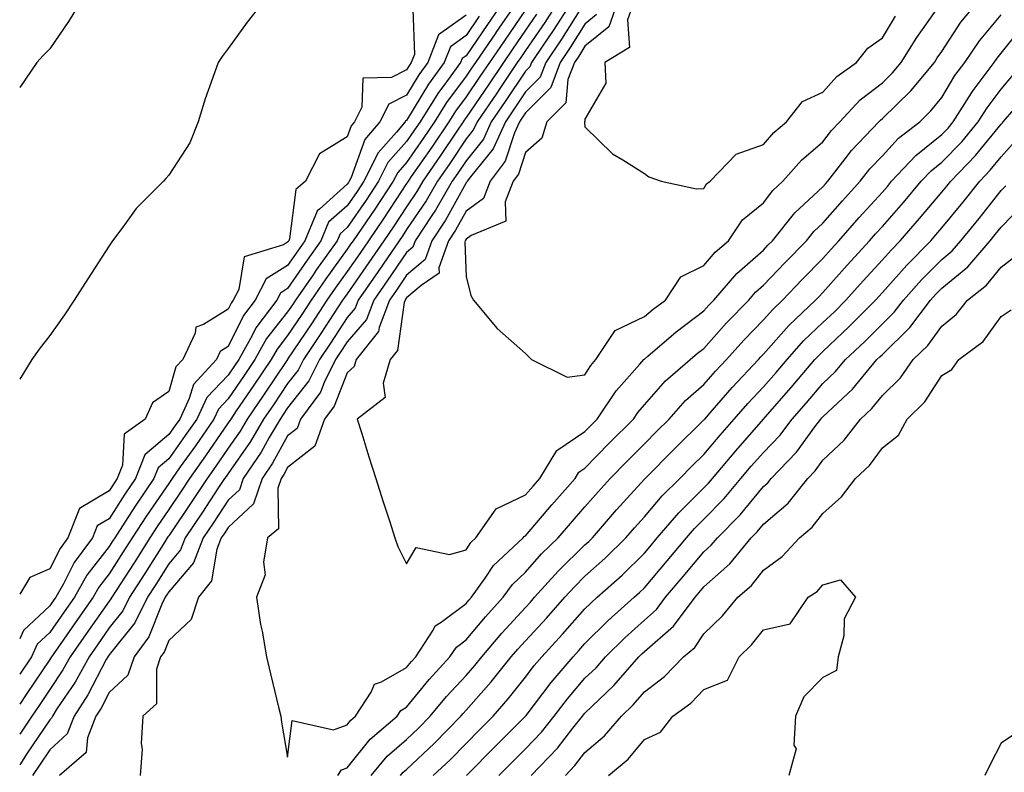
# Model space of a CAD drawing. Units: inches. Extents: x 952643 to 955283, y 7287338 to 7289978.
# Drawn here: x 952643 to 952809, y 7289422 to 7289549 of the extents above; entities that cross this region are included whole.
import ezdxf

# ---------------------------------------------------------------- set-up
doc = ezdxf.new("R2010")
doc.units = ezdxf.units.IN
doc.header["$MEASUREMENT"] = 0
doc.layers.add('Contour_95267287', color=7, linetype='Continuous', true_color=0x48a483)

msp = doc.modelspace()

# ---------------------------------------------------------------- linework, layer by layer
at = {"layer": 'Contour_95267287'}
for points in [[(952726.5, 7289551.92, 3191), (952723.08, 7289546.95, 3191), (952723.06, 7289546.91, 3191), (952719.62, 7289541.92, 3191), (952718.99, 7289540.98, 3191), (952718.05, 7289539.6, 3191), (952714.78, 7289535.19, 3191), (952712.72, 7289531.92, 3191), (952710.84, 7289529.13, 3191), (952708.05, 7289525.08, 3191), (952706.56, 7289523.41, 3191), (952705.82, 7289521.92, 3191), (952702.73, 7289517.24, 3191), (952701.25, 7289515.12, 3191), (952699.05, 7289511.92, 3191), (952698.64, 7289511.33, 3191), (952698.05, 7289510.48, 3191), (952694.48, 7289505.49, 3191), (952692.01, 7289501.92, 3191), (952690.44, 7289499.53, 3191), (952688.05, 7289495.95, 3191), (952686.27, 7289493.7, 3191), (952685.28, 7289491.92, 3191), (952682.37, 7289487.6, 3191), (952679.42, 7289483.29, 3191), (952678.49, 7289481.92, 3191), (952678.32, 7289481.65, 3191), (952678.05, 7289481.26, 3191), (952674.26, 7289475.71, 3191), (952671.57, 7289471.92, 3191), (952670.17, 7289469.8, 3191), (952668.05, 7289466.69, 3191), (952666.12, 7289463.85, 3191), (952664.86, 7289461.92, 3191), (952662.23, 7289457.74, 3191), (952659.22, 7289453.09, 3191), (952658.47, 7289451.92, 3191), (952658.33, 7289451.64, 3191), (952658.05, 7289451.29, 3191), (952654.2, 7289445.77, 3191), (952651.5, 7289441.92, 3191), (952650.27, 7289439.7, 3191), (952648.05, 7289436.39, 3191), (952646.25, 7289433.72, 3191), (952645.03, 7289431.92, 3191), (952643, 7289428.87, 3191)], [(952724.14, 7289551.92, 3190), (952721.66, 7289548.31, 3190), (952718.05, 7289543.05, 3190), (952717.4, 7289542.57, 3190), (952717.14, 7289541.92, 3190), (952714.77, 7289538.64, 3190), (952713.3, 7289536.67, 3190), (952710.32, 7289531.92, 3190), (952709.41, 7289530.56, 3190), (952708.05, 7289528.61, 3190), (952704.9, 7289525.07, 3190), (952703.34, 7289521.92, 3190), (952701.23, 7289518.74, 3190), (952698.05, 7289514.16, 3190), (952696.87, 7289513.1, 3190), (952696.38, 7289511.92, 3190), (952692.91, 7289507.06, 3190), (952692.33, 7289506.2, 3190), (952689.38, 7289501.92, 3190), (952688.85, 7289501.12, 3190), (952688.05, 7289499.93, 3190), (952684.52, 7289495.45, 3190), (952682.55, 7289491.92, 3190), (952680.74, 7289489.23, 3190), (952678.05, 7289485.3, 3190), (952676.4, 7289483.57, 3190), (952675.63, 7289481.92, 3190), (952672.54, 7289477.43, 3190), (952670, 7289473.87, 3190), (952668.62, 7289471.92, 3190), (952668.39, 7289471.58, 3190), (952668.05, 7289471.07, 3190), (952664.33, 7289465.64, 3190), (952661.92, 7289461.92, 3190), (952660.42, 7289459.55, 3190), (952658.05, 7289455.88, 3190), (952656.32, 7289453.65, 3190), (952655.34, 7289451.92, 3190), (952652.35, 7289447.62, 3190), (952649, 7289442.87, 3190), (952648.33, 7289441.92, 3190), (952648.24, 7289441.73, 3190), (952648.05, 7289441.47, 3190), (952644.22, 7289435.75, 3190), (952643, 7289433.96, 3190)], [(952683.79, 7289551.92, 3186), (952681.27, 7289548.7, 3186), (952678.05, 7289544.29, 3186), (952677.06, 7289542.91, 3186), (952676.36, 7289541.92, 3186), (952675.5, 7289539.37, 3186), (952674.18, 7289535.79, 3186), (952672.99, 7289531.92, 3186), (952671.58, 7289528.39, 3186), (952668.05, 7289522.97, 3186), (952667.6, 7289522.37, 3186), (952667.18, 7289521.92, 3186), (952662.6, 7289517.37, 3186), (952660.32, 7289514.19, 3186), (952658.61, 7289511.92, 3186), (952658.39, 7289511.58, 3186), (952658.05, 7289511.05, 3186), (952654.48, 7289505.49, 3186), (952652.16, 7289501.92, 3186), (952650.51, 7289499.46, 3186), (952648.05, 7289495.99, 3186), (952646.3, 7289493.67, 3186), (952645.04, 7289491.92, 3186), (952643, 7289488.65, 3186)], [(952653.13, 7289551.92, 3185), (952651.18, 7289548.79, 3185), (952648.05, 7289544.21, 3185), (952646.91, 7289543.06, 3185), (952645.88, 7289541.92, 3185), (952643, 7289537.71, 3185)], [(952733.38, 7289551.92, 3194), (952731.3, 7289548.67, 3194), (952728.05, 7289543.92, 3194), (952727.24, 7289542.73, 3194), (952726.67, 7289541.92, 3194), (952723.85, 7289537.72, 3194), (952723.21, 7289536.76, 3194), (952719.92, 7289531.92, 3194), (952719.33, 7289530.64, 3194), (952718.05, 7289529.04, 3194), (952715.2, 7289524.77, 3194), (952713.24, 7289521.92, 3194), (952711.34, 7289518.63, 3194), (952708.05, 7289513.79, 3194), (952707.32, 7289512.65, 3194), (952706.81, 7289511.92, 3194), (952704.1, 7289507.97, 3194), (952703.25, 7289506.72, 3194), (952699.92, 7289501.92, 3194), (952699.41, 7289500.56, 3194), (952698.05, 7289499.02, 3194), (952695.26, 7289494.71, 3194), (952693.39, 7289491.92, 3194), (952691.63, 7289488.34, 3194), (952688.05, 7289483.81, 3194), (952687.29, 7289482.68, 3194), (952686.77, 7289481.92, 3194), (952684.96, 7289478.83, 3194), (952683.6, 7289476.37, 3194), (952680.6, 7289471.92, 3194), (952679.95, 7289470.02, 3194), (952678.05, 7289468.25, 3194), (952675.55, 7289464.42, 3194), (952673.86, 7289461.92, 3194), (952672.25, 7289457.72, 3194), (952668.05, 7289452.84, 3194), (952667.7, 7289452.27, 3194), (952667.46, 7289451.92, 3194), (952666.89, 7289450.76, 3194), (952664.7, 7289445.27, 3194), (952662.22, 7289441.92, 3194), (952661.16, 7289438.81, 3194), (952658.05, 7289435.88, 3194), (952656.68, 7289433.29, 3194), (952655.8, 7289431.92, 3194), (952654.38, 7289428.25, 3194), (952654.17, 7289425.8, 3194), (952649.68, 7289421.92, 3194)], [(952735.67, 7289551.92, 3195), (952732.69, 7289547.28, 3195), (952731.13, 7289545, 3195), (952729.05, 7289541.92, 3195), (952728.77, 7289541.2, 3195), (952728.05, 7289540.46, 3195), (952724.62, 7289535.35, 3195), (952722.29, 7289531.92, 3195), (952720.96, 7289529.01, 3195), (952718.05, 7289525.39, 3195), (952716.66, 7289523.31, 3195), (952715.71, 7289521.92, 3195), (952712.9, 7289517.07, 3195), (952712.28, 7289516.15, 3195), (952709.51, 7289511.92, 3195), (952709.12, 7289510.85, 3195), (952708.05, 7289509.94, 3195), (952704.8, 7289505.17, 3195), (952702.54, 7289501.92, 3195), (952701.32, 7289498.65, 3195), (952698.05, 7289494.92, 3195), (952696.87, 7289493.1, 3195), (952696.08, 7289491.92, 3195), (952694.18, 7289488.05, 3195), (952693.55, 7289486.42, 3195), (952690.22, 7289481.92, 3195), (952689.65, 7289480.32, 3195), (952688.05, 7289479.07, 3195), (952685.5, 7289474.47, 3195), (952683.78, 7289471.92, 3195), (952682.32, 7289467.65, 3195), (952678.05, 7289463.67, 3195), (952677.36, 7289462.61, 3195), (952676.89, 7289461.92, 3195), (952676.17, 7289460.04, 3195), (952675.26, 7289454.71, 3195), (952673.07, 7289451.92, 3195), (952671.81, 7289448.16, 3195), (952668.05, 7289444.64, 3195), (952667.27, 7289442.7, 3195), (952666.69, 7289441.92, 3195), (952665.98, 7289439.85, 3195), (952666, 7289433.97, 3195), (952663.69, 7289431.92, 3195), (952663.45, 7289427.32, 3195), (952663.6, 7289426.37, 3195), (952663.24, 7289421.92, 3195)], [(952737.76, 7289551.63, 3196), (952734.11, 7289545.86, 3196), (952731.45, 7289541.92, 3196), (952730.53, 7289539.44, 3196), (952728.05, 7289536.95, 3196), (952726.03, 7289533.94, 3196), (952724.66, 7289531.92, 3196), (952722.59, 7289527.38, 3196), (952718.81, 7289522.68, 3196), (952718.25, 7289521.92, 3196), (952718.19, 7289521.78, 3196), (952718.05, 7289521.68, 3196), (952714.58, 7289515.39, 3196), (952712.31, 7289511.92, 3196), (952711.19, 7289508.78, 3196), (952708.05, 7289506.12, 3196), (952706.35, 7289503.62, 3196), (952705.17, 7289501.92, 3196), (952703.46, 7289497.33, 3196), (952703.35, 7289496.62, 3196), (952699.57, 7289491.92, 3196), (952699.22, 7289490.75, 3196), (952698.05, 7289489.69, 3196), (952695.88, 7289484.09, 3196), (952694.27, 7289481.92, 3196), (952692.64, 7289477.33, 3196), (952688.05, 7289473.74, 3196), (952687.41, 7289472.56, 3196), (952686.97, 7289471.92, 3196), (952686.4, 7289470.27, 3196), (952686.5, 7289463.47, 3196), (952684.69, 7289461.92, 3196), (952683.98, 7289457.85, 3196), (952684.26, 7289455.71, 3196), (952682.8, 7289451.92, 3196), (952683.49, 7289447.36, 3196), (952683.75, 7289446.22, 3196), (952684.5, 7289441.92, 3196), (952685.17, 7289439.04, 3196), (952686.54, 7289433.43, 3196), (952686.9, 7289431.92, 3196), (952687.04, 7289430.91, 3196), (952688.05, 7289425, 3196), (952688.79, 7289431.18, 3196), (952695.75, 7289429.62, 3196), (952698.05, 7289430.45, 3196), (952698.7, 7289431.27, 3196), (952699.48, 7289431.92, 3196), (952702.09, 7289435.96, 3196), (952702.65, 7289437.32, 3196), (952703.81, 7289437.68, 3196), (952708.05, 7289440.11, 3196), (952708.86, 7289441.11, 3196), (952709.6, 7289441.92, 3196), (952712.51, 7289446.38, 3196), (952712.87, 7289447.1, 3196), (952713.86, 7289447.73, 3196), (952718.05, 7289450.9, 3196), (952718.52, 7289451.45, 3196), (952718.95, 7289451.92, 3196), (952721.25, 7289455.12, 3196), (952722.69, 7289457.28, 3196), (952727.65, 7289461.92, 3196), (952727.82, 7289462.15, 3196), (952728.05, 7289462.26, 3196), (952732.49, 7289467.48, 3196), (952736.39, 7289471.92, 3196), (952737.01, 7289472.96, 3196), (952738.05, 7289473.65, 3196), (952742.12, 7289477.85, 3196), (952746.18, 7289481.92, 3196), (952746.93, 7289483.04, 3196), (952748.05, 7289484.29, 3196), (952751.61, 7289488.36, 3196), (952755.74, 7289491.92, 3196), (952756.98, 7289492.99, 3196), (952758.05, 7289493.8, 3196), (952761.87, 7289498.1, 3196), (952765.57, 7289501.92, 3196), (952766.71, 7289503.26, 3196), (952768.05, 7289504.43, 3196), (952771.7, 7289508.27, 3196), (952775.3, 7289511.92, 3196), (952776.52, 7289513.45, 3196), (952778.05, 7289514.87, 3196), (952781.32, 7289518.65, 3196), (952784.31, 7289521.92, 3196), (952785.95, 7289524.02, 3196), (952788.05, 7289526.22, 3196), (952790.78, 7289529.19, 3196), (952794.33, 7289531.92, 3196), (952796.21, 7289533.76, 3196), (952798.05, 7289536.02, 3196), (952800.25, 7289539.72, 3196), (952801.89, 7289541.92, 3196), (952804.39, 7289545.58, 3196), (952808.05, 7289549.93, 3196)], [(952740, 7289549.97, 3197), (952738.05, 7289548.38, 3197), (952735.55, 7289544.42, 3197), (952733.85, 7289541.92, 3197), (952732.28, 7289537.69, 3197), (952728.05, 7289533.43, 3197), (952727.44, 7289532.53, 3197), (952727.02, 7289531.92, 3197), (952726.17, 7289530.05, 3197), (952724.64, 7289525.33, 3197), (952722.1, 7289521.92, 3197), (952720.96, 7289519.01, 3197), (952718.05, 7289516.92, 3197), (952716.27, 7289513.7, 3197), (952715.11, 7289511.92, 3197), (952713.49, 7289507.36, 3197), (952713.53, 7289506.44, 3197), (952710.51, 7289504.38, 3197), (952708.05, 7289502.29, 3197), (952707.89, 7289502.08, 3197), (952707.8, 7289501.92, 3197), (952707.64, 7289501.51, 3197), (952706.51, 7289493.46, 3197), (952705.27, 7289491.92, 3197), (952704.09, 7289487.96, 3197), (952704.44, 7289485.53, 3197), (952699.74, 7289481.92, 3197), (952700.51, 7289479.46, 3197), (952701.71, 7289475.58, 3197), (952702.88, 7289471.92, 3197), (952704.12, 7289467.99, 3197), (952705.17, 7289464.8, 3197), (952706.1, 7289461.92, 3197), (952706.6, 7289460.47, 3197), (952708.05, 7289457.57, 3197), (952709.64, 7289460.33, 3197), (952715.25, 7289459.12, 3197), (952718.05, 7289459.93, 3197), (952718.85, 7289461.12, 3197), (952719.7, 7289461.92, 3197), (952723.14, 7289466.83, 3197), (952728.05, 7289469.15, 3197), (952729.33, 7289470.64, 3197), (952730.44, 7289471.92, 3197), (952733.33, 7289476.64, 3197), (952738.05, 7289479.81, 3197), (952739.09, 7289480.88, 3197), (952740.12, 7289481.92, 3197), (952743.28, 7289486.69, 3197), (952747.28, 7289491.15, 3197), (952747.96, 7289491.92, 3197), (952747.99, 7289491.98, 3197), (952748.05, 7289492, 3197), (952748.62, 7289492.49, 3197), (952753.37, 7289496.6, 3197), (952758.05, 7289500.13, 3197), (952758.89, 7289501.08, 3197), (952759.7, 7289501.92, 3197), (952763.56, 7289506.41, 3197), (952768.05, 7289510.35, 3197), (952768.82, 7289511.15, 3197), (952769.57, 7289511.92, 3197), (952773.33, 7289516.64, 3197), (952778.05, 7289521.01, 3197), (952778.47, 7289521.5, 3197), (952778.86, 7289521.92, 3197), (952781.82, 7289525.69, 3197), (952782.88, 7289527.09, 3197), (952787.45, 7289531.92, 3197), (952787.74, 7289532.23, 3197), (952788.05, 7289532.47, 3197), (952792.84, 7289537.13, 3197), (952796.79, 7289541.92, 3197), (952797.28, 7289542.69, 3197), (952798.05, 7289543.79, 3197), (952801.27, 7289548.7, 3197), (952803.93, 7289551.92, 3197)], [(952743.44, 7289551.92, 3198), (952742.04, 7289547.93, 3198), (952738.05, 7289544.68, 3198), (952736.99, 7289542.98, 3198), (952736.26, 7289541.92, 3198), (952735.19, 7289539.06, 3198), (952734.83, 7289535.14, 3198), (952731.65, 7289531.92, 3198), (952730.8, 7289529.17, 3198), (952728.05, 7289526.78, 3198), (952726.86, 7289523.11, 3198), (952725.97, 7289521.92, 3198), (952724.61, 7289518.48, 3198), (952724.74, 7289515.23, 3198), (952718.91, 7289512.78, 3198), (952718.05, 7289512.16, 3198), (952717.96, 7289512.01, 3198), (952717.9, 7289511.92, 3198), (952717.83, 7289511.7, 3198), (952718.05, 7289505.92, 3198), (952718.83, 7289502.7, 3198), (952719.31, 7289501.92, 3198), (952723.31, 7289497.18, 3198), (952728.05, 7289492.92, 3198), (952728.56, 7289492.43, 3198), (952729.07, 7289491.92, 3198), (952735.07, 7289488.94, 3198), (952738.05, 7289489.34, 3198), (952739.03, 7289490.94, 3198), (952739.89, 7289491.92, 3198), (952743.14, 7289496.83, 3198), (952748.05, 7289499.15, 3198), (952749.54, 7289500.43, 3198), (952751.56, 7289501.92, 3198), (952754.15, 7289505.82, 3198), (952758.05, 7289507.74, 3198), (952759.95, 7289510.02, 3198), (952762.17, 7289511.92, 3198), (952764.55, 7289515.42, 3198), (952768.05, 7289518.3, 3198), (952769.62, 7289520.35, 3198), (952771.34, 7289521.92, 3198), (952774.48, 7289525.49, 3198), (952778.05, 7289528.54, 3198), (952779.51, 7289530.46, 3198), (952780.9, 7289531.92, 3198), (952784.32, 7289535.65, 3198), (952788.05, 7289538.5, 3198), (952789.78, 7289540.19, 3198), (952791.21, 7289541.92, 3198), (952793.85, 7289546.12, 3198), (952797.78, 7289551.65, 3198)], [(952746.2, 7289551.92, 3199), (952745.21, 7289549.08, 3199), (952745.54, 7289544.43, 3199), (952741.38, 7289541.92, 3199), (952741.53, 7289538.44, 3199), (952738.05, 7289532.35, 3199), (952738.01, 7289531.96, 3199), (952737.98, 7289531.92, 3199), (952737.94, 7289531.81, 3199), (952738.05, 7289531.06, 3199), (952742.66, 7289526.53, 3199), (952744.43, 7289525.54, 3199), (952748.05, 7289523.22, 3199), (952748.81, 7289522.68, 3199), (952750.88, 7289521.92, 3199), (952756.8, 7289520.67, 3199), (952758.05, 7289520.69, 3199), (952758.5, 7289521.47, 3199), (952759.09, 7289521.92, 3199), (952763.48, 7289526.49, 3199), (952768.05, 7289528.1, 3199), (952769.82, 7289530.15, 3199), (952771.94, 7289531.92, 3199), (952774.61, 7289535.36, 3199), (952778.05, 7289536.91, 3199), (952780.41, 7289539.56, 3199), (952783.71, 7289541.92, 3199), (952785.62, 7289544.35, 3199), (952788.05, 7289546.08, 3199), (952790.27, 7289549.7, 3199)], [(952709.08, 7289550.89, 3187), (952709.37, 7289543.24, 3187), (952708.85, 7289541.92, 3187), (952708.52, 7289541.45, 3187), (952708.05, 7289540.68, 3187), (952705.54, 7289539.41, 3187), (952700.71, 7289539.26, 3187), (952700.55, 7289534.42, 3187), (952699.28, 7289531.92, 3187), (952698.71, 7289531.26, 3187), (952698.05, 7289529.41, 3187), (952693.41, 7289526.56, 3187), (952691.08, 7289521.92, 3187), (952689.41, 7289520.56, 3187), (952688.35, 7289512.22, 3187), (952688.23, 7289511.92, 3187), (952688.16, 7289511.81, 3187), (952688.05, 7289511.67, 3187), (952687.38, 7289511.25, 3187), (952680.75, 7289509.22, 3187), (952679.85, 7289503.72, 3187), (952678.92, 7289501.92, 3187), (952678.55, 7289501.42, 3187), (952678.05, 7289500.43, 3187), (952673.93, 7289497.8, 3187), (952672.59, 7289497.38, 3187), (952672.51, 7289496.38, 3187), (952670.41, 7289491.92, 3187), (952669.28, 7289490.69, 3187), (952668.05, 7289486.54, 3187), (952665.34, 7289484.63, 3187), (952664.1, 7289481.92, 3187), (952660.57, 7289479.4, 3187), (952660.29, 7289474.16, 3187), (952659.41, 7289471.92, 3187), (952658.86, 7289471.11, 3187), (952658.05, 7289469.85, 3187), (952653.08, 7289466.89, 3187), (952651.12, 7289461.92, 3187), (952649.81, 7289460.16, 3187), (952648.05, 7289456.71, 3187), (952644.71, 7289455.26, 3187), (952643, 7289452.45, 3187)], [(952728.05, 7289550.76, 3192), (952724.45, 7289545.52, 3192), (952721.98, 7289541.92, 3192), (952720.39, 7289539.58, 3192), (952718.05, 7289536.12, 3192), (952716.26, 7289533.71, 3192), (952715.13, 7289531.92, 3192), (952712.29, 7289527.68, 3192), (952708.84, 7289522.71, 3192), (952708.29, 7289521.92, 3192), (952708.21, 7289521.76, 3192), (952708.05, 7289521.53, 3192), (952704.25, 7289515.72, 3192), (952701.63, 7289511.92, 3192), (952700.18, 7289509.79, 3192), (952698.05, 7289506.74, 3192), (952696.04, 7289503.93, 3192), (952694.65, 7289501.92, 3192), (952692.04, 7289497.93, 3192), (952688.05, 7289491.98, 3192), (952688.02, 7289491.95, 3192), (952688.01, 7289491.92, 3192), (952687.92, 7289491.79, 3192), (952684.01, 7289485.96, 3192), (952681.24, 7289481.92, 3192), (952680.07, 7289479.9, 3192), (952678.05, 7289477.01, 3192), (952675.98, 7289473.99, 3192), (952674.51, 7289471.92, 3192), (952671.95, 7289468.02, 3192), (952668.05, 7289462.29, 3192), (952667.9, 7289462.07, 3192), (952667.8, 7289461.92, 3192), (952667.38, 7289461.25, 3192), (952664.05, 7289455.92, 3192), (952661.47, 7289451.92, 3192), (952660.34, 7289449.63, 3192), (952658.05, 7289446.76, 3192), (952656.06, 7289443.91, 3192), (952654.67, 7289441.92, 3192), (952652.3, 7289437.67, 3192), (952649.27, 7289433.14, 3192), (952648.49, 7289431.92, 3192), (952648.36, 7289431.61, 3192), (952648.05, 7289431.31, 3192), (952644.28, 7289425.69, 3192), (952643, 7289423.75, 3192)], [(952718.05, 7289549.9, 3188), (952713.43, 7289546.54, 3188), (952711.61, 7289541.92, 3188), (952710.12, 7289539.85, 3188), (952708.05, 7289536.43, 3188), (952705.06, 7289534.91, 3188), (952703.54, 7289531.92, 3188), (952701.02, 7289528.95, 3188), (952698.71, 7289522.58, 3188), (952698.38, 7289521.92, 3188), (952698.26, 7289521.71, 3188), (952698.05, 7289521.42, 3188), (952693.39, 7289517.26, 3188), (952693.01, 7289516.96, 3188), (952693, 7289516.87, 3188), (952690.94, 7289511.92, 3188), (952689.74, 7289510.23, 3188), (952688.05, 7289507.76, 3188), (952684.44, 7289505.53, 3188), (952682.57, 7289501.92, 3188), (952680.64, 7289499.33, 3188), (952678.05, 7289494.13, 3188), (952676.7, 7289493.27, 3188), (952676.07, 7289491.92, 3188), (952672.22, 7289487.75, 3188), (952671.52, 7289485.39, 3188), (952669.9, 7289481.92, 3188), (952669.14, 7289480.83, 3188), (952668.05, 7289479.3, 3188), (952664.06, 7289475.91, 3188), (952662.48, 7289471.92, 3188), (952660.7, 7289469.27, 3188), (952658.05, 7289465.14, 3188), (952656.03, 7289463.94, 3188), (952655.23, 7289461.92, 3188), (952652.17, 7289457.8, 3188), (952650.34, 7289454.21, 3188), (952649.05, 7289451.92, 3188), (952648.64, 7289451.33, 3188), (952648.05, 7289450.5, 3188), (952643.66, 7289446.31, 3188), (952643, 7289444.91, 3188)], [(952720.27, 7289549.7, 3189), (952718.05, 7289546.47, 3189), (952715.41, 7289544.56, 3189), (952714.38, 7289541.92, 3189), (952711.72, 7289538.25, 3189), (952708.05, 7289532.17, 3189), (952707.88, 7289532.09, 3189), (952707.8, 7289531.92, 3189), (952706.34, 7289530.21, 3189), (952703.25, 7289526.72, 3189), (952700.86, 7289521.92, 3189), (952699.75, 7289520.22, 3189), (952698.05, 7289517.79, 3189), (952694.94, 7289515.03, 3189), (952693.66, 7289511.92, 3189), (952691.33, 7289508.64, 3189), (952688.05, 7289503.86, 3189), (952686.85, 7289503.12, 3189), (952686.23, 7289501.92, 3189), (952682.73, 7289497.24, 3189), (952682.08, 7289495.95, 3189), (952679.82, 7289491.92, 3189), (952679.1, 7289490.87, 3189), (952678.05, 7289489.31, 3189), (952674.45, 7289485.52, 3189), (952672.76, 7289481.92, 3189), (952670.84, 7289479.13, 3189), (952668.05, 7289475.21, 3189), (952666.27, 7289473.7, 3189), (952665.57, 7289471.92, 3189), (952662.53, 7289467.44, 3189), (952660.68, 7289464.55, 3189), (952658.98, 7289461.92, 3189), (952658.62, 7289461.35, 3189), (952658.05, 7289460.47, 3189), (952654.31, 7289455.66, 3189), (952652.19, 7289451.92, 3189), (952650.49, 7289449.48, 3189), (952648.05, 7289446.01, 3189), (952645.95, 7289444.02, 3189), (952644.97, 7289441.92, 3189), (952643, 7289438.98, 3189)], [(952729.92, 7289550.05, 3193), (952728.05, 7289547.34, 3193), (952725.84, 7289544.13, 3193), (952724.33, 7289541.92, 3193), (952721.8, 7289538.17, 3193), (952718.05, 7289532.65, 3193), (952717.74, 7289532.23, 3193), (952717.54, 7289531.92, 3193), (952716.5, 7289530.37, 3193), (952713.73, 7289526.24, 3193), (952710.76, 7289521.92, 3193), (952709.77, 7289520.2, 3193), (952708.05, 7289517.65, 3193), (952705.78, 7289514.19, 3193), (952704.22, 7289511.92, 3193), (952701.71, 7289508.26, 3193), (952698.05, 7289503, 3193), (952697.6, 7289502.37, 3193), (952697.29, 7289501.92, 3193), (952695.83, 7289499.7, 3193), (952693.64, 7289496.33, 3193), (952690.7, 7289491.92, 3193), (952689.83, 7289490.14, 3193), (952688.05, 7289487.9, 3193), (952685.65, 7289484.32, 3193), (952684.01, 7289481.92, 3193), (952681.81, 7289478.16, 3193), (952678.05, 7289472.76, 3193), (952677.71, 7289472.26, 3193), (952677.46, 7289471.92, 3193), (952676.34, 7289470.21, 3193), (952673.74, 7289466.23, 3193), (952670.82, 7289461.92, 3193), (952670.05, 7289459.92, 3193), (952668.05, 7289457.58, 3193), (952665.87, 7289454.1, 3193), (952664.47, 7289451.92, 3193), (952662.34, 7289447.63, 3193), (952658.05, 7289442.23, 3193), (952657.92, 7289442.05, 3193), (952657.84, 7289441.92, 3193), (952657.56, 7289441.43, 3193), (952654.46, 7289435.51, 3193), (952652.15, 7289431.92, 3193), (952651, 7289428.97, 3193), (952648.05, 7289426.24, 3193), (952646.32, 7289423.65, 3193), (952645.17, 7289421.92, 3193)], [(952696.52, 7289421.92, 3195), (952697.1, 7289422.87, 3195), (952698.05, 7289423.21, 3195), (952701.92, 7289428.05, 3195), (952706.48, 7289431.92, 3195), (952707.1, 7289432.87, 3195), (952708.05, 7289433.41, 3195), (952711.86, 7289438.11, 3195), (952715.35, 7289441.92, 3195), (952716.42, 7289443.55, 3195), (952718.05, 7289444.78, 3195), (952721.31, 7289448.66, 3195), (952724.31, 7289451.92, 3195), (952725.87, 7289454.1, 3195), (952728.05, 7289456.16, 3195), (952730.76, 7289459.21, 3195), (952733.55, 7289461.92, 3195), (952735.62, 7289464.35, 3195), (952738.05, 7289467.12, 3195), (952740.28, 7289469.69, 3195), (952742.29, 7289471.92, 3195), (952745.13, 7289474.84, 3195), (952748.05, 7289477.77, 3195), (952750.11, 7289479.86, 3195), (952752.21, 7289481.92, 3195), (952754.96, 7289485.01, 3195), (952758.05, 7289487.72, 3195), (952759.99, 7289489.98, 3195), (952761.84, 7289491.92, 3195), (952764.76, 7289495.21, 3195), (952768.05, 7289498.59, 3195), (952769.61, 7289500.36, 3195), (952771.25, 7289501.92, 3195), (952774.57, 7289505.4, 3195), (952778.05, 7289508.94, 3195), (952779.45, 7289510.52, 3195), (952780.74, 7289511.92, 3195), (952784.13, 7289515.84, 3195), (952788.05, 7289520.1, 3195), (952788.9, 7289521.07, 3195), (952789.61, 7289521.92, 3195), (952793.68, 7289526.29, 3195), (952798.05, 7289529.78, 3195), (952799.1, 7289530.87, 3195), (952799.97, 7289531.92, 3195), (952803.09, 7289536.88, 3195), (952803.32, 7289537.19, 3195), (952806.84, 7289541.92, 3195), (952807.33, 7289542.64, 3195), (952808.05, 7289543.49, 3195), (952811.77, 7289548.2, 3195)], [(952702.1, 7289421.92, 3194), (952704.8, 7289425.17, 3194), (952708.05, 7289428, 3194), (952710.07, 7289429.9, 3194), (952712.04, 7289431.92, 3194), (952714.75, 7289435.22, 3194), (952718.05, 7289438.79, 3194), (952719.52, 7289440.45, 3194), (952720.7, 7289441.92, 3194), (952724.08, 7289445.89, 3194), (952728.05, 7289450.23, 3194), (952728.86, 7289451.11, 3194), (952729.58, 7289451.92, 3194), (952733.59, 7289456.38, 3194), (952738.05, 7289460.74, 3194), (952738.67, 7289461.3, 3194), (952739.3, 7289461.92, 3194), (952743.35, 7289466.62, 3194), (952748.05, 7289471.78, 3194), (952748.11, 7289471.86, 3194), (952748.18, 7289471.92, 3194), (952753.08, 7289476.89, 3194), (952758.05, 7289481.76, 3194), (952758.12, 7289481.85, 3194), (952758.19, 7289481.92, 3194), (952759.09, 7289482.96, 3194), (952762.77, 7289487.2, 3194), (952767.22, 7289491.92, 3194), (952767.61, 7289492.36, 3194), (952768.05, 7289492.81, 3194), (952772.32, 7289497.65, 3194), (952776.82, 7289501.92, 3194), (952777.42, 7289502.55, 3194), (952778.05, 7289503.19, 3194), (952782.14, 7289507.83, 3194), (952785.91, 7289511.92, 3194), (952786.91, 7289513.06, 3194), (952788.05, 7289514.31, 3194), (952791.59, 7289518.38, 3194), (952794.6, 7289521.92, 3194), (952796.26, 7289523.71, 3194), (952798.05, 7289525.13, 3194), (952801.39, 7289528.58, 3194), (952804.15, 7289531.92, 3194), (952805.66, 7289534.31, 3194), (952808.05, 7289537.45, 3194), (952810.1, 7289539.87, 3194)], [(952707.04, 7289421.92, 3193), (952707.49, 7289422.48, 3193), (952708.05, 7289422.96, 3193), (952712.67, 7289427.3, 3193), (952717.19, 7289431.92, 3193), (952717.58, 7289432.39, 3193), (952718.05, 7289432.91, 3193), (952722.28, 7289437.69, 3193), (952725.66, 7289441.92, 3193), (952726.76, 7289443.21, 3193), (952728.05, 7289444.62, 3193), (952731.56, 7289448.41, 3193), (952734.66, 7289451.92, 3193), (952736.26, 7289453.71, 3193), (952738.05, 7289455.46, 3193), (952741.46, 7289458.51, 3193), (952744.91, 7289461.92, 3193), (952746.36, 7289463.61, 3193), (952748.05, 7289465.46, 3193), (952751, 7289468.97, 3193), (952754, 7289471.92, 3193), (952756.01, 7289473.96, 3193), (952758.05, 7289475.96, 3193), (952760.76, 7289479.21, 3193), (952763.14, 7289481.92, 3193), (952765.42, 7289484.55, 3193), (952768.05, 7289487.32, 3193), (952770.2, 7289489.77, 3193), (952772.02, 7289491.92, 3193), (952774.86, 7289495.11, 3193), (952778.05, 7289498.15, 3193), (952779.99, 7289499.98, 3193), (952781.93, 7289501.92, 3193), (952784.8, 7289505.17, 3193), (952788.05, 7289508.7, 3193), (952789.56, 7289510.41, 3193), (952791.07, 7289511.92, 3193), (952794.32, 7289515.65, 3193), (952798.05, 7289520.07, 3193), (952798.88, 7289521.09, 3193), (952799.55, 7289521.92, 3193), (952803.72, 7289526.25, 3193), (952808.05, 7289531.55, 3193), (952808.23, 7289531.74, 3193), (952808.37, 7289531.92, 3193), (952810.19, 7289534.06, 3193)], [(952712.51, 7289421.92, 3192), (952715.37, 7289424.6, 3192), (952718.05, 7289427.34, 3192), (952720.33, 7289429.64, 3192), (952722.6, 7289431.92, 3192), (952725.15, 7289434.82, 3192), (952728.05, 7289438.49, 3192), (952729.52, 7289440.45, 3192), (952730.78, 7289441.92, 3192), (952734.26, 7289445.71, 3192), (952738.05, 7289449.98, 3192), (952739.03, 7289450.94, 3192), (952740.11, 7289451.92, 3192), (952744.31, 7289455.66, 3192), (952748.05, 7289459.36, 3192), (952749.22, 7289460.75, 3192), (952750.2, 7289461.92, 3192), (952753.82, 7289466.15, 3192), (952758.05, 7289470.33, 3192), (952758.84, 7289471.13, 3192), (952759.5, 7289471.92, 3192), (952763.4, 7289476.57, 3192), (952768.05, 7289481.88, 3192), (952768.09, 7289481.92, 3192), (952768.34, 7289482.21, 3192), (952772.74, 7289487.23, 3192), (952776.71, 7289491.92, 3192), (952777.35, 7289492.62, 3192), (952778.05, 7289493.3, 3192), (952782.48, 7289497.49, 3192), (952786.9, 7289501.92, 3192), (952787.44, 7289502.53, 3192), (952788.05, 7289503.19, 3192), (952792.14, 7289507.83, 3192), (952796.21, 7289511.92, 3192), (952797.06, 7289512.91, 3192), (952798.05, 7289514.07, 3192), (952801.59, 7289518.38, 3192), (952804.42, 7289521.92, 3192), (952806.2, 7289523.77, 3192), (952808.05, 7289526.03, 3192), (952810.81, 7289529.16, 3192)], [(952718.14, 7289421.92, 3191), (952723.06, 7289426.91, 3191), (952728.05, 7289431.9, 3191), (952728.07, 7289431.92, 3191), (952728.14, 7289432.01, 3191), (952732.38, 7289437.59, 3191), (952736.05, 7289441.92, 3191), (952737.01, 7289442.96, 3191), (952738.05, 7289444.15, 3191), (952741.96, 7289448.01, 3191), (952746.32, 7289451.92, 3191), (952747.23, 7289452.74, 3191), (952748.05, 7289453.54, 3191), (952751.89, 7289458.08, 3191), (952755.1, 7289461.92, 3191), (952756.46, 7289463.51, 3191), (952758.05, 7289465.08, 3191), (952761.45, 7289468.52, 3191), (952764.28, 7289471.92, 3191), (952766, 7289473.97, 3191), (952768.05, 7289476.31, 3191), (952770.81, 7289479.16, 3191), (952772.9, 7289481.92, 3191), (952775.31, 7289484.66, 3191), (952778.05, 7289487.91, 3191), (952780.11, 7289489.86, 3191), (952781.84, 7289491.92, 3191), (952785.04, 7289494.93, 3191), (952788.05, 7289497.96, 3191), (952790.06, 7289499.91, 3191), (952791.58, 7289501.92, 3191), (952794.62, 7289505.35, 3191), (952798.05, 7289508.79, 3191), (952799.77, 7289510.2, 3191), (952801.23, 7289511.92, 3191), (952804.3, 7289515.67, 3191), (952808.05, 7289520.36, 3191), (952808.82, 7289521.15, 3191)], [(952723.55, 7289421.92, 3190), (952725.78, 7289424.19, 3190), (952728.05, 7289426.45, 3190), (952730.73, 7289429.24, 3190), (952732.85, 7289431.92, 3190), (952735.11, 7289434.86, 3190), (952738.05, 7289438.29, 3190), (952739.91, 7289440.06, 3190), (952741.52, 7289441.92, 3190), (952744.8, 7289445.17, 3190), (952748.05, 7289448.1, 3190), (952750.09, 7289449.88, 3190), (952751.61, 7289451.92, 3190), (952754.56, 7289455.41, 3190), (952758.05, 7289459.58, 3190), (952759.29, 7289460.68, 3190), (952760.31, 7289461.92, 3190), (952764.15, 7289465.82, 3190), (952768.05, 7289470.58, 3190), (952768.77, 7289471.2, 3190), (952769.36, 7289471.92, 3190), (952773.64, 7289476.33, 3190), (952776.71, 7289480.58, 3190), (952777.73, 7289481.92, 3190), (952777.87, 7289482.1, 3190), (952778.05, 7289482.3, 3190), (952783, 7289486.97, 3190), (952787.14, 7289491.92, 3190), (952787.61, 7289492.36, 3190), (952788.05, 7289492.8, 3190), (952792.67, 7289497.3, 3190), (952796.17, 7289501.92, 3190), (952797.05, 7289502.92, 3190), (952798.05, 7289503.92, 3190), (952802.43, 7289507.54, 3190), (952806.17, 7289511.92, 3190), (952807.02, 7289512.95, 3190), (952808.05, 7289514.23, 3190), (952811.84, 7289518.13, 3190)], [(952729.01, 7289421.92, 3189), (952733.42, 7289426.55, 3189), (952736.02, 7289429.89, 3189), (952737.63, 7289431.92, 3189), (952737.82, 7289432.15, 3189), (952738.05, 7289432.43, 3189), (952742.88, 7289437.09, 3189), (952747.1, 7289441.92, 3189), (952747.58, 7289442.39, 3189), (952748.05, 7289442.82, 3189), (952752.92, 7289447.05, 3189), (952756.57, 7289451.92, 3189), (952757.25, 7289452.72, 3189), (952758.05, 7289453.69, 3189), (952762.42, 7289457.55, 3189), (952765.98, 7289461.92, 3189), (952767.01, 7289462.96, 3189), (952768.05, 7289464.23, 3189), (952772.21, 7289467.76, 3189), (952775.52, 7289471.92, 3189), (952776.76, 7289473.21, 3189), (952778.05, 7289474.98, 3189), (952781.61, 7289478.36, 3189), (952784.35, 7289481.92, 3189), (952786.26, 7289483.71, 3189), (952788.05, 7289485.89, 3189), (952791.1, 7289488.87, 3189), (952793.25, 7289491.92, 3189), (952795.69, 7289494.28, 3189), (952798.05, 7289497.57, 3189), (952800.46, 7289499.51, 3189), (952802.37, 7289501.92, 3189), (952805.54, 7289504.43, 3189), (952808.05, 7289507.48, 3189), (952810.52, 7289509.45, 3189)], [(952734.76, 7289421.92, 3188), (952736.36, 7289423.61, 3188), (952738.05, 7289425.78, 3188), (952741.34, 7289428.63, 3188), (952744.17, 7289431.92, 3188), (952746.16, 7289433.81, 3188), (952748.05, 7289436.03, 3188), (952751.39, 7289438.58, 3188), (952754.61, 7289441.92, 3188), (952756.49, 7289443.48, 3188), (952758.05, 7289445.75, 3188), (952761.19, 7289448.78, 3188), (952763.72, 7289451.92, 3188), (952766.05, 7289453.92, 3188), (952768.05, 7289456.49, 3188), (952771.21, 7289458.76, 3188), (952774.09, 7289461.92, 3188), (952776.27, 7289463.7, 3188), (952778.05, 7289466.05, 3188), (952781.16, 7289468.81, 3188), (952783.54, 7289471.92, 3188), (952785.86, 7289474.11, 3188), (952788.05, 7289477.09, 3188), (952790.77, 7289479.2, 3188), (952792.21, 7289481.92, 3188), (952795.18, 7289484.79, 3188), (952798.05, 7289489.23, 3188), (952799.72, 7289490.25, 3188), (952800.92, 7289491.92, 3188), (952804.98, 7289494.99, 3188), (952808.05, 7289499.15, 3188), (952809.68, 7289500.29, 3188)], [(952742.01, 7289421.92, 3187), (952745.29, 7289424.68, 3187), (952748.05, 7289427.98, 3187), (952750.76, 7289429.21, 3187), (952752.81, 7289431.92, 3187), (952755.84, 7289434.13, 3187), (952758.05, 7289436.42, 3187), (952762.01, 7289437.96, 3187), (952763.99, 7289441.92, 3187), (952766.06, 7289443.91, 3187), (952768.05, 7289446.45, 3187), (952772.53, 7289447.44, 3187), (952775.58, 7289451.92, 3187), (952777.07, 7289452.9, 3187), (952778.05, 7289454, 3187), (952780.99, 7289454.86, 3187), (952783.54, 7289451.92, 3187), (952781.65, 7289448.32, 3187), (952781.57, 7289445.44, 3187), (952780.63, 7289441.92, 3187), (952780.35, 7289439.62, 3187), (952778.05, 7289438.41, 3187), (952774.82, 7289435.15, 3187), (952773.46, 7289431.92, 3187), (952773.19, 7289427.06, 3187), (952773.53, 7289426.44, 3187), (952772.34, 7289421.92, 3187)], [(952810.76, 7289429.21, 3188), (952808.05, 7289427.39, 3188), (952806.2, 7289423.77, 3188), (952805.29, 7289421.92, 3188)]]:
    msp.add_polyline3d(points, dxfattribs=at)

doc.saveas('drawing.dxf')
